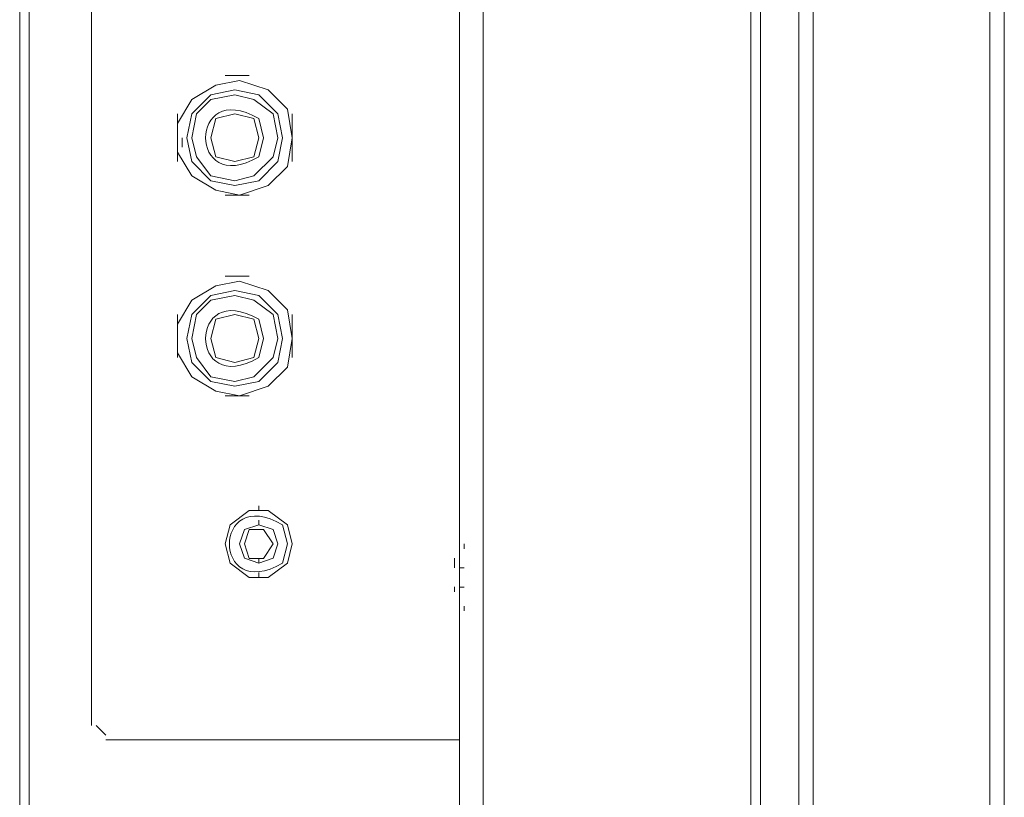
# Model space of a CAD drawing. Units: millimetres. Extents: x -39 to 249, y 47 to 270.
# Drawn here: x -19 to -15, y 127 to 130 of the extents above; entities that cross this region are included whole.
import ezdxf

# ---------------------------------------------------------------- set-up
doc = ezdxf.new("R2010")
doc.units = ezdxf.units.MM
doc.header["$MEASUREMENT"] = 0
doc.layers.add('レイヤー 2', color=7, linetype='Continuous', lineweight=0)

msp = doc.modelspace()

# ---------------------------------------------------------------- linework, layer by layer
at = {"layer": 'レイヤー 2', "color": 7, "lineweight": 9}
for p, q in [((-15.8963, 165.7421), (-15.8963, 112.7196)), ((-15.1132, 112.7196), (-15.1132, 165.7421)), ((-15.9598, 165.6998), (-15.9598, 112.7831)), ((-15.0497, 112.7831), (-15.0497, 165.6998)), ((-16.1715, 125.6313), (-16.1715, 164.1758)), ((-16.1292, 164.1758), (-16.1292, 125.6313)), ((-17.4627, 125.6313), (-17.4627, 162.9693)), ((-17.3568, 162.9693), (-17.3568, 125.6313)), ((-19.4099, 155.2858), (-19.4099, 125.716)), ((-19.3675, 125.6525), (-19.3675, 140.7866)), ((-19.0924, 127.367), (-19.0924, 137.2306)), ((-18.4997, 130.2456), (-18.3938, 130.2456)), ((-18.7114, 129.8646), (-18.7114, 130.0762)), ((-18.2034, 130.0762), (-18.2034, 129.8646)), ((-18.6902, 129.9704), (-18.6902, 129.9281)), ((-18.3938, 129.7164), (-18.4997, 129.7164)), ((-18.4997, 129.3566), (-18.3939, 129.3566)), ((-18.7114, 128.9967), (-18.7114, 129.1872)), ((-18.2034, 129.1872), (-18.2034, 128.9967)), ((-18.3939, 128.8274), (-18.4997, 128.8274)), ((-18.3516, 128.3194), (-18.3516, 128.3406)), ((-18.3515, 128.2771), (-18.3515, 128.2559)), ((-17.4626, 128.1501), (-17.4626, 128.1713)), ((-17.4626, 128.1501), (-17.4626, 128.1713)), ((-17.4625, 128.1501), (-17.4625, 128.1713)), ((-17.4625, 128.1289), (-17.4625, 128.1501)), ((-17.4625, 128.1501), (-17.4625, 128.1289)), ((-17.4414, 128.1713), (-17.4414, 128.1501)), ((-18.3515, 128.1077), (-18.3515, 128.0866)), ((-17.4838, 128.0866), (-17.4838, 128.1078)), ((-17.4625, 128.1289), (-17.4625, 128.0866)), ((-17.4837, 128.0654), (-17.4837, 128.0866)), ((-17.4837, 128.0866), (-17.4837, 128.0654)), ((-17.4625, 128.0654), (-17.4625, 128.0866)), ((-17.4625, 128.0442), (-17.4625, 128.0654)), ((-17.4625, 128.0654), (-17.4413, 128.0654)), ((-17.4625, 128.0442), (-17.4625, 128.0654)), ((-18.3516, 128.0231), (-18.3516, 128.0443)), ((-17.4626, 128.0231), (-17.4626, 128.0443)), ((-17.4626, 128.0231), (-17.4626, 128.0443)), ((-17.4626, 128.0019), (-17.4626, 128.0231)), ((-17.4625, 128.0442), (-17.4625, 128.0231)), ((-17.4625, 128.0019), (-17.4625, 128.0442)), ((-17.4625, 128.0442), (-17.4625, 128.0231)), ((-17.4625, 128.0231), (-17.4625, 128.0019)), ((-17.4838, 127.9596), (-17.4838, 127.9808)), ((-17.4837, 127.9807), (-17.4837, 127.9596)), ((-17.4625, 127.9807), (-17.4625, 128.0019)), ((-17.4625, 127.9807), (-17.4625, 128.0019)), ((-17.4625, 127.9807), (-17.4625, 128.0019)), ((-17.4413, 127.9807), (-17.4625, 127.9807)), ((-17.4625, 127.9596), (-17.4625, 127.9172)), ((-17.4626, 127.8749), (-17.4626, 127.8961)), ((-17.4626, 127.8749), (-17.4626, 127.8961)), ((-17.4626, 127.8749), (-17.4626, 127.8961)), ((-17.4625, 127.8961), (-17.4625, 127.8749)), ((-17.4625, 127.8961), (-17.4625, 127.8749)), ((-17.4414, 127.8961), (-17.4414, 127.8749)), ((-19.0712, 127.3669), (-19.0289, 127.3246)), ((-17.4625, 127.3035), (-19.0288, 127.3035))]:
    msp.add_line(p, q, dxfattribs=at)
for points in [[(-18.2033, 129.9704), (-18.2245, 130.0974), (-18.3092, 130.1821), (-18.4362, 130.2244), (-18.542, 130.2033), (-18.6478, 130.1398), (-18.7113, 130.0339), (-18.7113, 129.9069), (-18.6478, 129.8011), (-18.542, 129.7376), (-18.4362, 129.7164), (-18.3092, 129.7588), (-18.2245, 129.8434)], [(-18.2457, 129.9704), (-18.2668, 130.0762), (-18.3515, 130.1609), (-18.4573, 130.1821), (-18.5631, 130.1609), (-18.6478, 130.0762), (-18.669, 129.9704), (-18.6478, 129.8646), (-18.5631, 129.7799), (-18.4573, 129.7587), (-18.3515, 129.7799), (-18.2668, 129.8646)], [(-18.2668, 129.9704), (-18.288, 130.0762), (-18.3727, 130.1397), (-18.4573, 130.1609), (-18.5631, 130.1397), (-18.6266, 130.0762), (-18.6478, 129.9704), (-18.6266, 129.8857), (-18.5631, 129.8011), (-18.4573, 129.7799), (-18.3727, 129.8011), (-18.288, 129.8857)], [(-18.3515, 129.9704), (-18.3727, 130.0551), (-18.4574, 130.0762), (-18.542, 130.0551), (-18.5632, 129.9704), (-18.542, 129.8857), (-18.4574, 129.8646), (-18.3727, 129.8857)], [(-18.2033, 129.0814), (-18.2245, 129.2084), (-18.3092, 129.2931), (-18.4362, 129.3354), (-18.542, 129.3143), (-18.6478, 129.2508), (-18.7113, 129.1449), (-18.7113, 129.0179), (-18.6478, 128.9121), (-18.542, 128.8486), (-18.4362, 128.8274), (-18.3092, 128.8698), (-18.2245, 128.9544)], [(-18.2457, 129.0814), (-18.2668, 129.1872), (-18.3515, 129.2719), (-18.4573, 129.2931), (-18.5631, 129.2719), (-18.6478, 129.1872), (-18.669, 129.0814), (-18.6478, 128.9756), (-18.5631, 128.8909), (-18.4573, 128.8697), (-18.3515, 128.8909), (-18.2668, 128.9756)], [(-18.2668, 129.0814), (-18.288, 129.1872), (-18.3727, 129.2507), (-18.4573, 129.2719), (-18.5632, 129.2507), (-18.6267, 129.1872), (-18.6478, 129.0814), (-18.6267, 128.9967), (-18.5632, 128.9121), (-18.4573, 128.8909), (-18.3727, 128.9121), (-18.288, 128.9967)], [(-18.3515, 129.0814), (-18.3727, 129.1661), (-18.4573, 129.1872), (-18.542, 129.1661), (-18.5631, 129.0814), (-18.542, 128.9967), (-18.4573, 128.9756), (-18.3727, 128.9967)], [(-18.2033, 128.1713), (-18.2245, 128.256), (-18.3091, 128.3195), (-18.3938, 128.3195), (-18.4785, 128.256), (-18.4996, 128.1713), (-18.4785, 128.0866), (-18.3938, 128.0231), (-18.3091, 128.0231), (-18.2245, 128.0866)], [(-18.2668, 128.1713), (-18.288, 128.2348), (-18.3515, 128.256), (-18.415, 128.2348), (-18.4362, 128.1713), (-18.415, 128.1078), (-18.3515, 128.0866), (-18.288, 128.1078)], [(-18.288, 128.1712), (-18.3303, 128.2347), (-18.3938, 128.2347), (-18.415, 128.1712), (-18.3938, 128.1077), (-18.3303, 128.1077)]]:
    msp.add_lwpolyline(points, close=True, dxfattribs=at)
for points, knots in [([(-18.3303, 129.9704), (-18.3303, 129.9704), (-18.3515, 130.0551), (-18.3515, 130.0551), (-18.6654, 130.2385), (-18.6654, 129.7023), (-18.3515, 129.8857), (-18.3515, 129.8857), (-18.3303, 129.9704), (-18.3303, 129.9704)], [0, 0, 0, 0, 1, 1, 1, 2, 2, 2, 3, 3, 3, 3]), ([(-18.3303, 129.0814), (-18.3303, 129.0814), (-18.3515, 129.1661), (-18.3515, 129.1661), (-18.6655, 129.3495), (-18.6655, 128.8133), (-18.3515, 128.9967), (-18.3515, 128.9967), (-18.3303, 129.0814), (-18.3303, 129.0814)], [0, 0, 0, 0, 1, 1, 1, 2, 2, 2, 3, 3, 3, 3]), ([(-18.2245, 128.1713), (-18.2245, 128.1713), (-18.2456, 128.256), (-18.2456, 128.256), (-18.5596, 128.4394), (-18.5596, 127.9032), (-18.2456, 128.0866), (-18.2456, 128.0866), (-18.2245, 128.1713), (-18.2245, 128.1713)], [0, 0, 0, 0, 1, 1, 1, 2, 2, 2, 3, 3, 3, 3]), ([(-17.4625, 128.0019), (-17.4625, 128.0019), (-17.4625, 127.9807), (-17.4625, 127.9807), (-17.4625, 127.9807), (-17.4625, 128.0019), (-17.4625, 128.0019)], [0, 0, 0, 0, 1, 1, 1, 2, 2, 2, 2])]:
    msp.add_open_spline(points, degree=3, knots=knots, dxfattribs=at)

doc.saveas('drawing.dxf')
